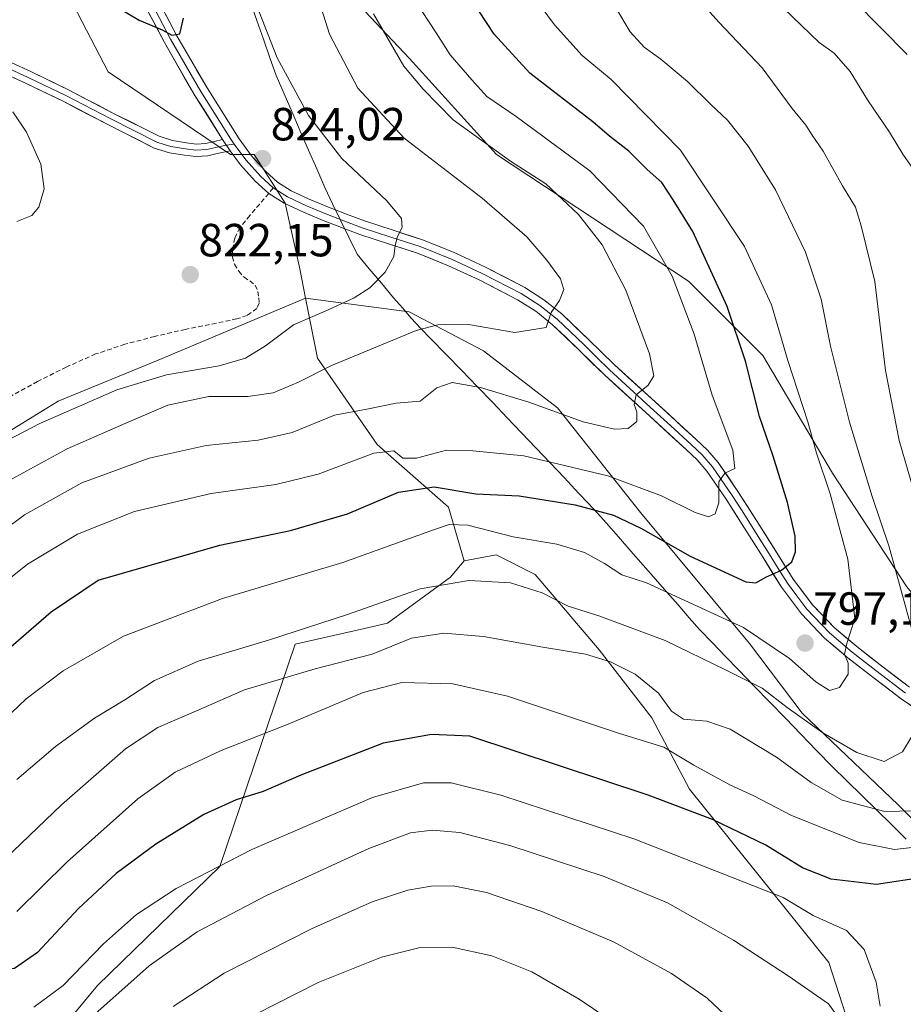
# Model space of a CAD drawing. Units: metres. Extents: x 617519 to 620971, y 4738687 to 4741061.
# Drawn here: x 619787 to 619978, y 4739292 to 4739505 of the extents above; entities that cross this region are included whole.
import ezdxf
from ezdxf.enums import TextEntityAlignment as Align

# ---------------------------------------------------------------- set-up
doc = ezdxf.new("R2010")
doc.units = ezdxf.units.M
doc.header["$MEASUREMENT"] = 0
doc.linetypes.add('TRAZOSX2', pattern=[1.5, 1, -0.5])
for name, color, linetype, lineweight in [('Arbolado forestal CxS', 92, 'Continuous', 0), ('Carátula', 7, 'Continuous', 5), ('Cortafuegos CxS', 92, 'Continuous', 0), ('Curva de nivel maestra', 36, 'Continuous', 30), ('Curva de nivel normal', 36, 'Continuous', 0), ('Entidad de ámbito territorial', 19, 'Continuous', 0), ('Entidad de ámbito territorial CxS', 92, 'Continuous', 0), ('Layer 0', 7, 'Continuous', 0), ('Matorral CxS', 135, 'Continuous', 0), ('Municipio', 9, 'Continuous', 13), ('Municipio CxS', 142, 'Continuous', 0), ('Pastizal CxS', 92, 'Continuous', 0), ('Punto de cota en terreno', 7, 'Continuous', 0), ('Rótulo de punto de cota en terreno', 19, 'Continuous', 0), ('Senda', 19, 'TRAZOSX2', 0)]:
    doc.layers.add(name, color=color, linetype=linetype, lineweight=lineweight)
doc.styles.add('Arial', font='txt', dxfattribs={"height": 0.2})

# ---------------------------------------------------------------- blocks, each defined once
blk = doc.blocks.new('5PATER')
at = {"layer": 'Carátula', "linetype": 'Continuous', "lineweight": 5}
h = blk.add_hatch(color=250, dxfattribs=at)
edge = h.paths.add_edge_path()
edge.add_ellipse((0, 0.01), major_axis=(-1.33, -1.34), ratio=0.999422, start_angle=0, end_angle=360)

msp = doc.modelspace()

# ---------------------------------------------------------------- linework, layer by layer
at = {"layer": 'Arbolado forestal CxS', "color": 92, "linetype": 'Continuous', "lineweight": 0}
for points in [[(619851.43, 4739526.05, 812.18), (619858.2, 4739510.26, 811.1), (619871.38, 4739496.15, 808.9), (619890.19, 4739475.45, 811.06), (619931.59, 4739448.16, 802.81), (619947.59, 4739432.16, 796.41), (619962.64, 4739406.76, 793.15), (619978.64, 4739382.3, 788.47), (619997.45, 4739359.71, 783.82), (620012.51, 4739342.78, 779.03), (620023.8, 4739326.78, 783.1), (620047.32, 4739305.14, 790.98), (620068.02, 4739291.03, 797.86), (620089.66, 4739275.97, 807.08), (620111.3, 4739271.27, 812.29), (620141.41, 4739259.98, 810.4), (620156.46, 4739239.28, 811.54), (620169.64, 4739216.69, 811.38), (620178.1, 4739194.11, 812.7), (620180.93, 4739166.83, 817.87), (620180.44, 4739155.19, 820.76), (620192.77, 4739158.75, 815.84)], [(619794.22, 4739516.85, 824.75), (619806.45, 4739493.32, 823.11), (619832.8, 4739475.45, 823.9), (619837.94, 4739475.45, 823.89), (619844.62, 4739465, 823.57), (619847.74, 4739450.8, 822.2), (619849, 4739444.49, 819.86), (619817.22, 4739431.1, 819.48), (619795.68, 4739422.32, 818.65), (619781.32, 4739413.55, 817.82), (619772.54, 4739402.38, 815.11), (619756.58, 4739386.42, 816.01), (619744.61, 4739368.87, 813.51), (619737.43, 4739352.91, 805.41), (619715.09, 4739324.99, 789.68), (619702.33, 4739317.01, 790.68), (619695.94, 4739313.02, 792.07), (619676.58, 4739302.62, 792.52), (619658.12, 4739292.37, 791.88)], [(619849, 4739444.49, 819.86), (619847.74, 4739450.8, 822.2), (619844.62, 4739465, 823.57), (619837.94, 4739475.45, 823.89), (619832.8, 4739475.45, 823.9), (619806.45, 4739493.32, 823.11), (619794.22, 4739516.85, 824.75)], [(619978.64, 4739382.3, 788.47), (619962.64, 4739406.76, 793.15), (619947.59, 4739432.16, 796.41), (619931.59, 4739448.16, 802.81), (619890.19, 4739475.45, 811.06), (619871.38, 4739496.15, 808.9), (619858.2, 4739510.26, 811.1)], [(619849, 4739444.49, 819.86), (619817.22, 4739431.1, 819.48), (619795.68, 4739422.32, 818.65), (619781.32, 4739413.55, 817.82), (619772.54, 4739402.38, 815.11), (619756.58, 4739386.42, 816.01), (619744.61, 4739368.87, 813.51), (619737.43, 4739352.91, 805.41), (619715.09, 4739324.99, 789.68), (619702.33, 4739317.01, 790.68), (619695.94, 4739313.02, 792.07), (619676.58, 4739302.62, 792.52)], [(619849, 4739444.49, 819.86), (619817.22, 4739431.1, 819.48), (619795.68, 4739422.32, 818.65), (619781.32, 4739413.55, 817.82), (619772.54, 4739402.38, 815.11), (619756.58, 4739386.42, 816.01), (619744.61, 4739368.87, 813.51), (619737.43, 4739352.91, 805.41), (619715.09, 4739324.99, 789.68), (619702.33, 4739317.01, 790.68), (619695.94, 4739313.02, 792.07), (619676.58, 4739302.62, 792.52)], [(619781.32, 4739413.55, 817.82), (619795.68, 4739422.32, 818.65), (619817.22, 4739431.1, 819.48), (619849, 4739444.49, 819.86), (619851.59, 4739431.54, 814.25), (619864.43, 4739412.93, 804.33), (619879.84, 4739399.45, 795.27), (619883.21, 4739387.88, 790.3), (619881.26, 4739385.58, 789.32), (619880.23, 4739384.35, 788.77), (619866.67, 4739374.41, 785.23), (619861.69, 4739373.28, 786.78), (619846.75, 4739369.89, 786.68), (619830.53, 4739321.97, 767.61), (619804.17, 4739296.3, 764.9), (619773.6, 4739259.58, 753.38)], [(619849, 4739444.49, 819.86), (619851.59, 4739431.54, 814.25), (619864.43, 4739412.93, 804.33), (619879.84, 4739399.45, 795.27), (619883.21, 4739387.88, 790.3)], [(619676.58, 4739302.62, 792.52), (619692.46, 4739291.47, 785.1), (619705.17, 4739260.55, 767.23), (619718.47, 4739243.31, 756.74), (619741.07, 4739239.69, 749.67), (619773.6, 4739259.58, 753.38), (619804.17, 4739296.3, 764.9), (619830.53, 4739321.97, 767.61), (619846.75, 4739369.89, 786.68), (619861.69, 4739373.28, 786.78), (619866.67, 4739374.41, 785.23), (619880.23, 4739384.35, 788.77), (619881.26, 4739385.58, 789.32), (619883.21, 4739387.88, 790.3)]]:
    msp.add_polyline3d(points, dxfattribs=at)
at = {"layer": 'Cortafuegos CxS', "color": 92, "linetype": 'Continuous', "lineweight": 0}
for points in [[(619851.43, 4739526.05, 812.18), (619858.2, 4739510.26, 811.1), (619871.38, 4739496.15, 808.9), (619890.19, 4739475.45, 811.06), (619931.59, 4739448.16, 802.81), (619947.59, 4739432.16, 796.41), (619962.64, 4739406.76, 793.15), (619978.64, 4739382.3, 788.47), (619997.45, 4739359.71, 783.82), (620012.51, 4739342.78, 779.03), (620023.8, 4739326.78, 783.1), (620047.32, 4739305.14, 790.98), (620068.02, 4739291.03, 797.86), (620089.66, 4739275.97, 807.08), (620111.3, 4739271.27, 812.29), (620141.41, 4739259.98, 810.4), (620156.46, 4739239.28, 811.54), (620169.64, 4739216.69, 811.38), (620178.1, 4739194.11, 812.7), (620180.93, 4739166.83, 817.87), (620180.44, 4739155.19, 820.76), (620192.77, 4739158.75, 815.84)], [(619991.33, 4739320.67, 780.72), (619976.75, 4739335.25, 784.24), (619956.05, 4739355.01, 789.78), (619944.76, 4739370.06, 792.79), (619921.24, 4739398.29, 800.53), (619903.36, 4739420.87, 809.37), (619887.37, 4739433.11, 812.19), (619871.37, 4739441.57, 814.83), (619849, 4739444.49, 819.86), (619847.74, 4739450.8, 822.2), (619844.62, 4739465, 823.57), (619837.94, 4739475.45, 823.89), (619832.8, 4739475.45, 823.9), (619806.45, 4739493.32, 823.11), (619794.22, 4739516.85, 824.75)], [(619849, 4739444.49, 819.86), (619847.74, 4739450.8, 822.2), (619844.62, 4739465, 823.57), (619837.94, 4739475.45, 823.89), (619832.8, 4739475.45, 823.9), (619806.45, 4739493.32, 823.11), (619794.22, 4739516.85, 824.75)], [(619858.2, 4739510.26, 811.1), (619871.38, 4739496.15, 808.9), (619890.19, 4739475.45, 811.06), (619931.59, 4739448.16, 802.81), (619947.59, 4739432.16, 796.41), (619962.64, 4739406.76, 793.15), (619978.64, 4739382.3, 788.47)], [(619849, 4739444.49, 819.86), (619871.37, 4739441.57, 814.83), (619887.37, 4739433.11, 812.19), (619903.36, 4739420.87, 809.37), (619921.24, 4739398.29, 800.53), (619944.76, 4739370.06, 792.79), (619956.05, 4739355.01, 789.78), (619976.75, 4739335.25, 784.24), (619991.33, 4739320.67, 780.72)]]:
    msp.add_polyline3d(points, dxfattribs=at)
at = {"layer": 'Curva de nivel maestra', "color": 36, "linetype": 'Continuous', "lineweight": 30}
for points in [[(619782.7, 4739367.06, 800), (619794.15, 4739376.89, 800), (619804.3, 4739383.73, 800), (619830.51, 4739391.27, 800), (619845.75, 4739394.4, 800), (619858.06, 4739398, 800), (619869.06, 4739402.66, 800), (619876.73, 4739403.82, 800), (619885.73, 4739402.28, 800), (619895.09, 4739401.92, 800), (619907.17, 4739399.97, 800), (619915.37, 4739397.7, 800), (619921.27, 4739394.94, 800), (619931.94, 4739388.91, 800), (619943.94, 4739383.34, 800), (619946.11, 4739383.16, 800), (619948.37, 4739384.44, 800), (619951.64, 4739385.89, 800), (619953.83, 4739387.63, 800), (619954.66, 4739389.83, 800), (619954.54, 4739393.22, 800), (619952.89, 4739400.45, 800), (619949.8, 4739410.46, 800), (619946.9, 4739419, 800), (619943.9, 4739430.89, 800), (619939.9, 4739442.71, 800), (619932.48, 4739458.89, 800), (619928.28, 4739465.73, 800), (619925.84, 4739469.41, 800), (619922.67, 4739472.2, 800), (619918.7, 4739476.22, 800), (619914.54, 4739479.42, 800), (619910.96, 4739482.54, 800), (619897.38, 4739493, 800), (619889.68, 4739501.42, 800), (619884.7, 4739509.03, 800)], [(619802.84, 4739510.61, 825), (619813.1, 4739504.44, 825), (619818.11, 4739502.33, 825), (619820.16, 4739501.2, 825), (619821.88, 4739501.46, 825), (619822.66, 4739504.84, 825)], [(619967.42, 4739508.46, 775), (619978.7, 4739496.99, 775)], [(619982.52, 4739319.68, 775), (619972.08, 4739318.07, 775), (619962.31, 4739319.27, 775), (619956.18, 4739321.69, 775), (619948.27, 4739326.56, 775), (619936.75, 4739332.13, 775), (619922.9, 4739337.34, 775), (619884.43, 4739350.1, 775), (619876.16, 4739350.46, 775), (619865.71, 4739348.54, 775), (619847.99, 4739341.69, 775), (619839.88, 4739338.13, 775), (619834.06, 4739336.37, 775), (619827.06, 4739333.2, 775), (619816.73, 4739326.79, 775), (619808.14, 4739320.5, 775), (619800.05, 4739312.91, 775), (619791.19, 4739303.47, 775), (619786.25, 4739299.99, 775), (619780.77, 4739299.37, 775), (619770.53, 4739299.44, 775), (619758.07, 4739297.4, 775), (619737.63, 4739290.88, 775)]]:
    msp.add_polyline3d(points, dxfattribs=at)
at = {"layer": 'Curva de nivel normal', "color": 36, "linetype": 'Continuous', "lineweight": 0}
for points in [[(619783.35, 4739404.22, 815), (619797.58, 4739412, 815), (619810.26, 4739417.55, 815), (619819.28, 4739421.41, 815), (619828.13, 4739423.33, 815), (619836.58, 4739423.32, 815), (619842.05, 4739424.1, 815), (619847.45, 4739426.4, 815), (619854.47, 4739429.94, 815), (619872.84, 4739437.5, 815), (619877.5, 4739438.77, 815), (619884.16, 4739438.83, 815), (619894.1, 4739437.06, 815), (619900.88, 4739438.16, 815), (619901.98, 4739441.42, 815), (619903.75, 4739443.96, 815), (619904.69, 4739446.38, 815), (619903.97, 4739448.64, 815), (619901.03, 4739452.7, 815), (619896.7, 4739457.71, 815), (619887.08, 4739466.08, 815), (619870.28, 4739478.99, 815), (619860.29, 4739489.75, 815), (619854.14, 4739501.39, 815), (619850.23, 4739513.99, 815)], [(619898.57, 4739509.06, 795), (619902.7, 4739503.45, 795), (619908.67, 4739496.81, 795), (619914.9, 4739491.66, 795), (619929.84, 4739476.37, 795), (619943.68, 4739455.65, 795), (619949.47, 4739443.07, 795), (619952.97, 4739431.03, 795), (619957.34, 4739417.82, 795), (619959.14, 4739411.06, 795), (619962.1, 4739402.32, 795), (619965.92, 4739388.21, 795), (619967.46, 4739375.44, 795), (619965.74, 4739370.06, 795), (619965.24, 4739367.75, 795), (619966.02, 4739365.8, 795), (619966, 4739363.47, 795), (619964.13, 4739360.59, 795), (619961.98, 4739359.95, 795), (619959.05, 4739361.82, 795), (619953.32, 4739366.85, 795), (619943.41, 4739373.48, 795), (619922.53, 4739383.15, 795), (619917.21, 4739384.88, 795), (619913.48, 4739387.27, 795), (619909.18, 4739389.64, 795), (619903.19, 4739391.45, 795), (619893.77, 4739393.01, 795), (619883.99, 4739395.54, 795), (619879.95, 4739395.67, 795), (619876.79, 4739394.65, 795), (619857.06, 4739387.48, 795), (619831.06, 4739379.72, 795), (619809.73, 4739371.62, 795), (619796.74, 4739364.17, 795), (619788.73, 4739358.1, 795), (619782.38, 4739352.06, 795)], [(619931.84, 4739511.04, 785), (619938.13, 4739504.01, 785), (619947.45, 4739494.12, 785), (619953.92, 4739485.4, 785), (619956.87, 4739481.8, 785), (619958.23, 4739479.66, 785), (619960.58, 4739476.18, 785), (619964.78, 4739468.69, 785), (619967.6, 4739464.1, 785), (619968.82, 4739460.09, 785), (619971.79, 4739448.1, 785), (619974.05, 4739428.92, 785), (619977.02, 4739413.84, 785), (619980.76, 4739400.96, 785)], [(619979.73, 4739373.06, 790), (619974.81, 4739390.86, 790), (619971.2, 4739401.75, 790), (619966.32, 4739417.73, 790), (619962.2, 4739434.14, 790), (619960.21, 4739444.28, 790), (619956.82, 4739454.38, 790), (619950.33, 4739467.88, 790), (619944.41, 4739477.24, 790), (619939.98, 4739482.86, 790), (619936.36, 4739486.26, 790), (619931.33, 4739491.22, 790), (619925.61, 4739496.05, 790), (619922.02, 4739498.62, 790), (619919.03, 4739501.92, 790), (619915.88, 4739507.08, 790)], [(619952.03, 4739507.02, 780), (619959.74, 4739499.59, 780), (619962.98, 4739497.33, 780), (619966.41, 4739493.35, 780), (619970.2, 4739487.22, 780), (619974.94, 4739480.29, 780), (619977.81, 4739475.56, 780), (619980.42, 4739471.75, 780)], [(619774.39, 4739408.47, 820), (619791.7, 4739417.48, 820), (619808.29, 4739424.71, 820), (619819.03, 4739427.95, 820), (619830.39, 4739429.9, 820), (619836.06, 4739431.56, 820), (619840.39, 4739434.23, 820), (619846.39, 4739438.77, 820), (619853.73, 4739441.93, 820), (619859.5, 4739444.54, 820), (619862.88, 4739446.72, 820), (619866.16, 4739450.11, 820), (619868.06, 4739453.49, 820), (619868.32, 4739455.84, 820), (619868.81, 4739457.76, 820), (619869.82, 4739459.7, 820), (619869.69, 4739461.68, 820), (619866.5, 4739465.51, 820), (619856.81, 4739474.62, 820), (619849.62, 4739483.87, 820), (619842.86, 4739496.34, 820), (619839.02, 4739506.19, 820)], [(619778.39, 4739390.37, 810), (619788.39, 4739397.78, 810), (619800.73, 4739404.66, 810), (619815.27, 4739410.03, 810), (619827.57, 4739412.73, 810), (619838.79, 4739413.85, 810), (619846.13, 4739415.56, 810), (619855.24, 4739419.3, 810), (619862.18, 4739420.55, 810), (619868.52, 4739421.88, 810), (619873.74, 4739422.32, 810), (619877.3, 4739425.17, 810), (619880.6, 4739426.32, 810), (619886.75, 4739425.24, 810), (619897.18, 4739422.1, 810), (619908.89, 4739417.87, 810), (619915.64, 4739416.22, 810), (619918.55, 4739416.42, 810), (619920.44, 4739417.89, 810), (619920.47, 4739420, 810), (619919.86, 4739421.58, 810), (619920.32, 4739423.67, 810), (619922.91, 4739425.73, 810), (619924.11, 4739427.75, 810), (619923.14, 4739432.48, 810), (619918.09, 4739446.22, 810), (619912.97, 4739456, 810), (619907.83, 4739462.5, 810), (619900.83, 4739469.16, 810), (619893.2, 4739474.06, 810), (619880.81, 4739482.92, 810), (619874.38, 4739489.57, 810), (619870.19, 4739494.5, 810), (619863.68, 4739505.8, 810)], [(619782.06, 4739381.61, 805), (619789.06, 4739387.15, 805), (619799.86, 4739393.63, 805), (619812.13, 4739398.54, 805), (619828.63, 4739402.4, 805), (619842.58, 4739404.31, 805), (619851.73, 4739406.53, 805), (619863.73, 4739411.1, 805), (619868.05, 4739411.6, 805), (619869.97, 4739410.01, 805), (619872.9, 4739410.01, 805), (619879.36, 4739411.75, 805), (619885.06, 4739411.6, 805), (619896.09, 4739410.52, 805), (619914.19, 4739406.18, 805), (619925.74, 4739401.88, 805), (619932.98, 4739398.26, 805), (619935.92, 4739397.36, 805), (619937.31, 4739397.98, 805), (619938.13, 4739400.4, 805), (619938.09, 4739404.92, 805), (619939.41, 4739406.77, 805), (619941.6, 4739407.8, 805), (619941.17, 4739411.7, 805), (619936.71, 4739423.56, 805), (619932.77, 4739436.74, 805), (619928.04, 4739449.24, 805), (619921.9, 4739460.03, 805), (619910.32, 4739471.91, 805), (619894.41, 4739483.69, 805), (619888.11, 4739487.96, 805), (619884.89, 4739491.59, 805), (619880.18, 4739496.98, 805), (619877.13, 4739501.67, 805), (619874.02, 4739506.5, 805)], [(619785.89, 4739484.63, 820), (619788.86, 4739480.26, 820), (619791.92, 4739473.41, 820), (619792.66, 4739468.07, 820), (619791.46, 4739464.14, 820), (619789.95, 4739462.3, 820), (619786.73, 4739461.05, 820)], [(619786.77, 4739340.73, 790), (619795.08, 4739347.86, 790), (619803.49, 4739353.93, 790), (619810.01, 4739357.93, 790), (619816.46, 4739362.08, 790), (619825.83, 4739366.23, 790), (619841.03, 4739370.77, 790), (619858.04, 4739376.33, 790), (619873.75, 4739381.84, 790), (619884.19, 4739383.6, 790), (619893.22, 4739383.14, 790), (619900, 4739380.95, 790), (619905.66, 4739378.1, 790), (619912.23, 4739376.05, 790), (619926.55, 4739370.68, 790), (619939.58, 4739364.38, 790), (619947.48, 4739360.4, 790), (619952.85, 4739356.29, 790), (619960.56, 4739350.8, 790), (619967.87, 4739346.53, 790), (619973.78, 4739344.63, 790), (619977.75, 4739346.71, 790), (619979.83, 4739350.15, 790)], [(619980.2, 4739333.99, 785), (619973.91, 4739333.82, 785), (619964.74, 4739336.3, 785), (619957.99, 4739340.06, 785), (619950.56, 4739345.56, 785), (619940.59, 4739351.55, 785), (619935.5, 4739353.34, 785), (619930.53, 4739353.71, 785), (619927.94, 4739355.46, 785), (619925.11, 4739359.32, 785), (619920.08, 4739363.41, 785), (619914.77, 4739366.13, 785), (619909.35, 4739367.76, 785), (619900.17, 4739369.24, 785), (619887.37, 4739371.58, 785), (619878.85, 4739372.25, 785), (619871.84, 4739371.18, 785), (619863.39, 4739367.74, 785), (619851.06, 4739364.62, 785), (619835.8, 4739360.05, 785), (619826.01, 4739355.75, 785), (619817.16, 4739351.97, 785), (619810.14, 4739347.36, 785), (619796.4, 4739335.3, 785), (619782.42, 4739321.97, 785)], [(619980.4, 4739326.16, 780), (619976.03, 4739325.66, 780), (619968.36, 4739327.12, 780), (619953.78, 4739332.98, 780), (619945.68, 4739337.24, 780), (619940.47, 4739339.61, 780), (619932.69, 4739343.8, 780), (619926.27, 4739347.72, 780), (619916.49, 4739350.72, 780), (619892.58, 4739358.67, 780), (619880.73, 4739361.36, 780), (619869.73, 4739361.62, 780), (619861.45, 4739359.5, 780), (619845.28, 4739352.66, 780), (619830.78, 4739347, 780), (619820.91, 4739342.31, 780), (619812.8, 4739336.56, 780), (619797.58, 4739322.96, 780), (619786.75, 4739312.25, 780)], [(619972.9, 4739291.88, 770), (619972.06, 4739297.05, 770), (619969.46, 4739304.12, 770), (619965.61, 4739308.17, 770), (619958.48, 4739311.42, 770), (619952.01, 4739315.3, 770), (619920.01, 4739327.88, 770), (619891.13, 4739337.37, 770), (619880.41, 4739339.98, 770), (619874.44, 4739340, 770), (619863.47, 4739336.85, 770), (619837.39, 4739325.62, 770), (619821.09, 4739317.2, 770), (619812.53, 4739311.65, 770), (619805.43, 4739305.31, 770), (619796.73, 4739296.36, 770), (619790.39, 4739291.68, 770)], [(619968.75, 4739282.72, 765), (619961.78, 4739292.34, 765), (619953.06, 4739298.42, 765), (619941.31, 4739306.08, 765), (619927.06, 4739314.11, 765), (619913.39, 4739319.79, 765), (619893.03, 4739326.51, 765), (619882.27, 4739329.29, 765), (619876.32, 4739329.81, 765), (619871.61, 4739329.25, 765), (619862.62, 4739325.85, 765), (619840.59, 4739315.74, 765), (619825.61, 4739307.9, 765), (619815.29, 4739300.56, 765), (619802.92, 4739289.59, 765)], [(619940.59, 4739288.93, 760), (619935.61, 4739293.61, 760), (619927.94, 4739298.94, 760), (619915.38, 4739305.72, 760), (619899.94, 4739312.28, 760), (619888, 4739316.34, 760), (619880.82, 4739317.83, 760), (619876.08, 4739317.76, 760), (619871.05, 4739316.9, 760), (619863.34, 4739314.33, 760), (619850.3, 4739308.57, 760), (619831.45, 4739299, 760), (619820.44, 4739291.82, 760)], [(619923.48, 4739282.99, 755), (619908.01, 4739293.38, 755), (619897.76, 4739299.28, 755), (619889.15, 4739302.69, 755), (619880.59, 4739304.62, 755), (619873.73, 4739304.54, 755), (619865.39, 4739302.42, 755), (619851.73, 4739297, 755), (619829.39, 4739285.6, 755)]]:
    msp.add_polyline3d(points, dxfattribs=at)
at = {"layer": 'Entidad de ámbito territorial', "color": 19, "linetype": 'Continuous', "lineweight": 0}
msp.add_polyline3d([(619837.08, 4739508.44, 820.02), (619838.49, 4739504.38, 820.12), (619839.9, 4739500.33, 820.15), (619841.31, 4739496.28, 820.25), (619842.64, 4739492.47, 820.44), (619844.36, 4739488.52, 820.62), (619846.08, 4739484.57, 820.73), (619847.86, 4739480.48, 820.99), (619849.64, 4739476.39, 821.32), (619851.4, 4739472.37, 821.76), (619853.16, 4739468.34, 822.66), (619854.84, 4739464.81, 822.43), (619856.53, 4739461.28, 822.57), (619858.32, 4739457.62, 822.45), (619860.1, 4739453.96, 822.11), (619862.73, 4739450.84, 820.93), (619865.36, 4739447.72, 819.46), (619867.99, 4739444.6, 817.95), (619869.87, 4739442.38, 816.88), (619871.74, 4739440.15, 815.94), (619873.84, 4739437.99, 814.79), (619875.95, 4739435.83, 813.42), (619879.32, 4739432.37, 812.15), (619882.68, 4739428.91, 810.83), (619886.04, 4739425.45, 809.75), (619889.41, 4739421.99, 808.91), (619892.5, 4739418.73, 807.88), (619895.59, 4739415.47, 806.68), (619898.68, 4739412.21, 805.64), (619901.75, 4739408.97, 804.51), (619904.82, 4739405.73, 802.87), (619907.89, 4739402.49, 801.2), (619909.93, 4739400.33, 800.27), (619911.98, 4739398.17, 799.64), (619913.8, 4739396.09, 798.81), (619916.47, 4739393.04, 797.68), (619919.14, 4739389.99, 797), (619921.81, 4739386.94, 796.1), (619924.48, 4739383.89, 795.48), (619926.9, 4739381.13, 794.79), (619929.32, 4739378.36, 793.91), (619931.74, 4739375.6, 793.24), (619933.95, 4739373.08, 792.39), (619936.76, 4739370.17, 791.42), (619939.58, 4739367.27, 790.79), (619942.39, 4739364.36, 790.28), (619945.75, 4739360.88, 789.46), (619949.12, 4739357.41, 789.02), (619952.49, 4739353.94, 788.4), (619955.85, 4739350.46, 788.04), (619959.21, 4739346.98, 787.45), (619962.58, 4739343.51, 787.03), (619965.77, 4739340.38, 786.6), (619968.96, 4739337.26, 785.92), (619972.15, 4739334.13, 785.22), (619975.34, 4739331.01, 783.64), (619978.53, 4739327.88, 782.19)], dxfattribs=at)
msp.add_polyline3d([(619837.08, 4739508.44, 820.02), (619838.49, 4739504.38, 820.12), (619839.9, 4739500.33, 820.15), (619841.31, 4739496.28, 820.25), (619842.64, 4739492.47, 820.44), (619844.36, 4739488.52, 820.62), (619846.08, 4739484.57, 820.73), (619847.86, 4739480.48, 820.99), (619849.64, 4739476.39, 821.32), (619851.4, 4739472.37, 821.76), (619853.16, 4739468.34, 822.66), (619854.84, 4739464.81, 822.43), (619856.53, 4739461.28, 822.57), (619858.32, 4739457.62, 822.45), (619860.1, 4739453.96, 822.11), (619862.73, 4739450.84, 820.93), (619865.36, 4739447.72, 819.46), (619867.99, 4739444.6, 817.95), (619869.87, 4739442.38, 816.88), (619871.74, 4739440.15, 815.94), (619873.84, 4739437.99, 814.79), (619875.95, 4739435.83, 813.42), (619879.32, 4739432.37, 812.15), (619882.68, 4739428.91, 810.83), (619886.04, 4739425.45, 809.75), (619889.41, 4739421.99, 808.91), (619892.5, 4739418.73, 807.88), (619895.59, 4739415.47, 806.68), (619898.68, 4739412.21, 805.64), (619901.75, 4739408.97, 804.51), (619904.82, 4739405.73, 802.87), (619907.89, 4739402.49, 801.2), (619909.93, 4739400.33, 800.27), (619911.98, 4739398.17, 799.64), (619913.8, 4739396.09, 798.81), (619916.47, 4739393.04, 797.68), (619919.14, 4739389.99, 797), (619921.81, 4739386.94, 796.1), (619924.48, 4739383.89, 795.48), (619926.9, 4739381.13, 794.79), (619929.32, 4739378.36, 793.91), (619931.74, 4739375.6, 793.24), (619933.95, 4739373.08, 792.39), (619936.76, 4739370.17, 791.42), (619939.58, 4739367.27, 790.79), (619942.39, 4739364.36, 790.28), (619945.75, 4739360.88, 789.46), (619949.12, 4739357.41, 789.02), (619952.49, 4739353.94, 788.4), (619955.85, 4739350.46, 788.04), (619959.21, 4739346.98, 787.45), (619962.58, 4739343.51, 787.03), (619965.77, 4739340.38, 786.6), (619968.96, 4739337.26, 785.92), (619972.15, 4739334.13, 785.22), (619975.34, 4739331.01, 783.64), (619978.53, 4739327.88, 782.19)], dxfattribs=at)
at = {"layer": 'Entidad de ámbito territorial CxS', "color": 92, "linetype": 'Continuous', "lineweight": 0}
for points in [[(619978.53, 4739327.88, 782.19), (619975.34, 4739331.01, 783.64), (619972.15, 4739334.13, 785.22), (619968.96, 4739337.26, 785.92), (619965.77, 4739340.38, 786.6), (619962.58, 4739343.51, 787.03), (619959.21, 4739346.98, 787.45), (619955.85, 4739350.46, 788.04), (619952.49, 4739353.94, 788.4), (619949.12, 4739357.41, 789.02), (619945.75, 4739360.88, 789.46), (619942.39, 4739364.36, 790.28), (619939.58, 4739367.27, 790.79), (619936.76, 4739370.17, 791.42), (619933.95, 4739373.08, 792.39), (619931.74, 4739375.6, 793.24), (619929.32, 4739378.36, 793.91), (619926.9, 4739381.13, 794.79), (619924.48, 4739383.89, 795.48), (619921.81, 4739386.94, 796.1), (619919.14, 4739389.99, 797), (619916.47, 4739393.04, 797.68), (619913.8, 4739396.09, 798.81), (619911.98, 4739398.17, 799.64), (619909.93, 4739400.33, 800.27), (619907.89, 4739402.49, 801.2), (619904.82, 4739405.73, 802.87), (619901.75, 4739408.97, 804.51), (619898.68, 4739412.21, 805.64), (619895.59, 4739415.47, 806.68), (619892.5, 4739418.73, 807.88), (619889.41, 4739421.99, 808.91), (619886.04, 4739425.45, 809.75), (619882.68, 4739428.91, 810.83), (619879.32, 4739432.37, 812.15), (619875.95, 4739435.83, 813.42), (619873.84, 4739437.99, 814.79), (619871.74, 4739440.15, 815.94), (619869.87, 4739442.38, 816.88), (619867.99, 4739444.6, 817.95), (619865.36, 4739447.72, 819.46), (619862.73, 4739450.84, 820.93), (619860.1, 4739453.96, 822.11), (619858.32, 4739457.62, 822.45), (619856.53, 4739461.28, 822.57), (619854.84, 4739464.81, 822.43), (619853.16, 4739468.34, 822.66), (619851.4, 4739472.37, 821.76), (619849.64, 4739476.39, 821.32), (619847.86, 4739480.48, 820.99), (619846.08, 4739484.57, 820.73), (619844.36, 4739488.52, 820.62), (619842.64, 4739492.47, 820.44), (619841.31, 4739496.28, 820.25), (619839.9, 4739500.33, 820.15), (619838.49, 4739504.38, 820.12), (619837.08, 4739508.44, 820.02)], [(619837.08, 4739508.44, 820.02), (619838.49, 4739504.38, 820.12), (619839.9, 4739500.33, 820.15), (619841.31, 4739496.28, 820.25), (619842.64, 4739492.47, 820.44), (619844.36, 4739488.52, 820.62), (619846.08, 4739484.57, 820.73), (619847.86, 4739480.48, 820.99), (619849.64, 4739476.39, 821.32), (619851.4, 4739472.37, 821.76), (619853.16, 4739468.34, 822.66), (619854.84, 4739464.81, 822.43), (619856.53, 4739461.28, 822.57), (619858.32, 4739457.62, 822.45), (619860.1, 4739453.96, 822.11), (619862.73, 4739450.84, 820.93), (619865.36, 4739447.72, 819.46), (619867.99, 4739444.6, 817.95), (619869.87, 4739442.38, 816.88), (619871.74, 4739440.15, 815.94), (619873.84, 4739437.99, 814.79), (619875.95, 4739435.83, 813.42), (619879.32, 4739432.37, 812.15), (619882.68, 4739428.91, 810.83), (619886.04, 4739425.45, 809.75), (619889.41, 4739421.99, 808.91), (619892.5, 4739418.73, 807.88), (619895.59, 4739415.47, 806.68), (619898.68, 4739412.21, 805.64), (619901.75, 4739408.97, 804.51), (619904.82, 4739405.73, 802.87), (619907.89, 4739402.49, 801.2), (619909.93, 4739400.33, 800.27), (619911.98, 4739398.17, 799.64), (619913.8, 4739396.09, 798.81), (619916.47, 4739393.04, 797.68), (619919.14, 4739389.99, 797), (619921.81, 4739386.94, 796.1), (619924.48, 4739383.89, 795.48), (619926.9, 4739381.13, 794.79), (619929.32, 4739378.36, 793.91), (619931.74, 4739375.6, 793.24), (619933.95, 4739373.08, 792.39), (619936.76, 4739370.17, 791.42), (619939.58, 4739367.27, 790.79), (619942.39, 4739364.36, 790.28), (619945.75, 4739360.88, 789.46), (619949.12, 4739357.41, 789.02), (619952.49, 4739353.94, 788.4), (619955.85, 4739350.46, 788.04), (619959.21, 4739346.98, 787.45), (619962.58, 4739343.51, 787.03), (619965.77, 4739340.38, 786.6), (619968.96, 4739337.26, 785.92), (619972.15, 4739334.13, 785.22), (619975.34, 4739331.01, 783.64), (619978.53, 4739327.88, 782.19)]]:
    msp.add_polyline3d(points, dxfattribs=at)
at = {"layer": 'Layer 0', "linetype": 'Continuous', "lineweight": 0}
for points in [[(619831.12, 4739478.73), (619825.12, 4739488.22), (619818.56, 4739499.6), (619813.6, 4739509.04)], [(619814.97, 4739509.75), (619819.91, 4739500.34), (619826.44, 4739489.02), (619832.91, 4739478.78), (619833.61, 4739477.72)], [(619816.33, 4739510.45), (619821.25, 4739501.08), (619827.75, 4739489.81), (619834.7, 4739478.82), (619837.35, 4739475.19), (619840.34, 4739471.87), (619842.96, 4739469.51), (619845.88, 4739467.66), (619849.81, 4739465.81), (619853.93, 4739464.1), (619857.82, 4739462.59), (619861.7, 4739461.14), (619867.87, 4739459.12), (619874.21, 4739457.07), (619881.07, 4739454.32), (619887.77, 4739451.21), (619896.26, 4739446.81), (619900.41, 4739444.17), (619904.29, 4739441.1), (619910.04, 4739435.58), (619915.57, 4739430.17), (619924.36, 4739422.16), (619933.18, 4739414.09), (619935.64, 4739411.76), (619937.96, 4739409.1), (619942.24, 4739402.84), (619946.26, 4739396.59), (619950.24, 4739390.19), (619954.18, 4739383.93), (619958.28, 4739378.41), (619963.02, 4739373.47), (619967.84, 4739369.37), (619972.9, 4739365.44), (619979.26, 4739360.61)], [(619711.21, 4739490.27), (619713.38, 4739490.77), (619720.08, 4739491.73), (619726.77, 4739492.66), (619736.46, 4739494.62), (619746.16, 4739496.51), (619753.9, 4739497.51), (619761.68, 4739498.26), (619767.29, 4739498.63), (619772.91, 4739498.7), (619777.28, 4739498.3), (619781.49, 4739497.07), (619789.78, 4739493.33), (619797.92, 4739489.38), (619807.62, 4739484.34), (619817.41, 4739479.39), (619820.29, 4739478.48), (619823.3, 4739478), (619825.41, 4739477.73), (619827.51, 4739477.86), (619829.31, 4739478.29), (619831.12, 4739478.73)], [(619832.74, 4739476.29), (619829.95, 4739475.65), (619827.91, 4739475.16), (619825.32, 4739475), (619822.91, 4739475.31), (619819.67, 4739475.83), (619816.38, 4739476.86), (619806.38, 4739481.92), (619796.7, 4739486.95), (619788.63, 4739490.87), (619780.55, 4739494.51)], [(619831.93, 4739477.51), (619830.54, 4739477.19), (619829.63, 4739476.97), (619827.71, 4739476.51), (619825.37, 4739476.37), (619823.11, 4739476.66), (619819.98, 4739477.16), (619818.54, 4739477.61), (619816.9, 4739478.13), (619807, 4739483.13), (619797.31, 4739488.17), (619789.21, 4739492.1), (619785.17, 4739493.92)], [(619831.12, 4739478.73), (619832.74, 4739476.29)], [(619831.12, 4739478.73), (619832.74, 4739476.29)], [(619833.61, 4739477.72), (619831.93, 4739477.51)], [(619833.61, 4739477.72), (619835.05, 4739475.74), (619836.16, 4739474.22), (619839.25, 4739470.79), (619842.03, 4739468.28)], [(619841.06, 4739467.09), (619838.16, 4739469.7), (619834.96, 4739473.25), (619832.74, 4739476.29)], [(619984.09, 4739353.57), (619977.46, 4739358.12), (619971.02, 4739363.01), (619965.9, 4739366.99), (619960.91, 4739371.23), (619955.93, 4739376.42), (619951.65, 4739382.19), (619947.64, 4739388.57), (619943.66, 4739394.94), (619939.68, 4739401.14), (619935.52, 4739407.22), (619933.42, 4739409.63), (619931.09, 4739411.84), (619922.28, 4739419.89), (619913.46, 4739427.94), (619907.9, 4739433.37), (619902.27, 4739438.78), (619898.63, 4739441.66), (619894.72, 4739444.15), (619886.42, 4739448.45), (619879.85, 4739451.5), (619873.17, 4739454.18), (619866.92, 4739456.2), (619860.69, 4739458.24), (619856.73, 4739459.72), (619852.79, 4739461.25), (619848.57, 4739463), (619844.4, 4739464.96), (619841.1, 4739467.05), (619841.06, 4739467.09)], [(619842.03, 4739468.28), (619845.14, 4739466.31), (619849.19, 4739464.41), (619853.36, 4739462.68), (619857.28, 4739461.16), (619861.2, 4739459.69), (619867.4, 4739457.66), (619873.69, 4739455.63), (619880.46, 4739452.91), (619887.1, 4739449.83), (619895.49, 4739445.48), (619899.52, 4739442.92), (619903.28, 4739439.94), (619908.97, 4739434.48), (619911.74, 4739431.77), (619914.52, 4739429.06), (619918.93, 4739425.03), (619923.32, 4739421.03), (619927.73, 4739417), (619932.14, 4739412.97), (619934.53, 4739410.7), (619936.74, 4739408.16), (619940.96, 4739401.99), (619942.97, 4739398.87), (619944.96, 4739395.77), (619946.95, 4739392.57), (619948.94, 4739389.38), (619950.91, 4739386.25), (619952.92, 4739383.06), (619954.97, 4739380.3), (619957.11, 4739377.42), (619961.97, 4739372.35), (619966.87, 4739368.18), (619971.96, 4739364.23), (619978.36, 4739359.37)]]:
    msp.add_lwpolyline(points, dxfattribs=at)
for points in [[(619817.97, 4739507.33, 825.18), (619819.61, 4739504.2, 825.04), (619821.25, 4739501.08, 824.95), (619823.42, 4739497.32, 824.76), (619825.58, 4739493.57, 824.64), (619827.75, 4739489.81, 824.41), (619830.07, 4739486.15, 824.32), (619832.38, 4739482.48, 824.22), (619834.7, 4739478.82, 824.09), (619837.35, 4739475.19, 823.96), (619840.34, 4739471.87, 823.85), (619842.96, 4739469.51, 823.68), (619845.88, 4739467.66, 823.54), (619849.81, 4739465.81, 823.16), (619853.93, 4739464.1, 822.59), (619857.82, 4739462.59, 822.12), (619861.7, 4739461.14, 821.34), (619864.79, 4739460.13, 820.68), (619867.87, 4739459.12, 820.05), (619871.04, 4739458.1, 819.67), (619874.21, 4739457.07, 819.1), (619877.64, 4739455.7, 818.48), (619881.07, 4739454.32, 818.09), (619884.42, 4739452.77, 817.75), (619887.77, 4739451.21, 817.33), (619892.02, 4739449.01, 816.7), (619896.26, 4739446.81, 816.08), (619900.41, 4739444.17, 815.25), (619904.29, 4739441.1, 814.5), (619907.17, 4739438.34, 813.57), (619910.04, 4739435.58, 812.96), (619912.81, 4739432.88, 812.19), (619915.57, 4739430.17, 811.4), (619918.5, 4739427.5, 810.66), (619921.43, 4739424.83, 809.91), (619924.36, 4739422.16, 809.22), (619927.3, 4739419.47, 808.32), (619930.24, 4739416.78, 807.69), (619933.18, 4739414.09, 806.79), (619935.64, 4739411.76, 806.2), (619937.96, 4739409.1, 805.34), (619940.1, 4739405.97, 804.81), (619942.24, 4739402.84, 803.73), (619944.25, 4739399.72, 802.99), (619946.26, 4739396.59, 802.36), (619948.25, 4739393.39, 801.56), (619950.24, 4739390.19, 800.77), (619952.21, 4739387.06, 800.01), (619954.18, 4739383.93, 799.16), (619956.23, 4739381.17, 798.43), (619958.28, 4739378.41, 797.62), (619960.65, 4739375.94, 796.8), (619963.02, 4739373.47, 795.89), (619965.43, 4739371.42, 795.16), (619967.84, 4739369.37, 794.18), (619970.37, 4739367.41, 793.43), (619972.9, 4739365.44, 792.51), (619976.08, 4739363.03, 791.52), (619979.26, 4739360.61, 790.4)], [(619980.78, 4739355.85, 789.67), (619977.46, 4739358.12, 790.63), (619974.24, 4739360.57, 791.92), (619971.02, 4739363.01, 792.83), (619968.46, 4739365, 793.99), (619965.9, 4739366.99, 794.71), (619963.41, 4739369.11, 795.52), (619960.91, 4739371.23, 796.28), (619958.42, 4739373.83, 797.16), (619955.93, 4739376.42, 797.91), (619953.79, 4739379.31, 798.53), (619951.65, 4739382.19, 799.28), (619949.65, 4739385.38, 800.09), (619947.64, 4739388.57, 800.56), (619945.65, 4739391.76, 801.54), (619943.66, 4739394.94, 802.55), (619941.67, 4739398.04, 803.12), (619939.68, 4739401.14, 804.31), (619937.6, 4739404.18, 805.44), (619935.52, 4739407.22, 805.8), (619933.42, 4739409.63, 806.51), (619931.09, 4739411.84, 807.09), (619928.15, 4739414.52, 808.1), (619925.22, 4739417.21, 808.7), (619922.28, 4739419.89, 809.54), (619919.34, 4739422.57, 810.13), (619916.4, 4739425.26, 810.84), (619913.46, 4739427.94, 811.57), (619910.68, 4739430.66, 812.33), (619907.9, 4739433.37, 813.11), (619905.09, 4739436.08, 813.78), (619902.27, 4739438.78, 814.81), (619898.63, 4739441.66, 815.36), (619894.72, 4739444.15, 816.17), (619890.57, 4739446.3, 816.78), (619886.42, 4739448.45, 817.26), (619883.14, 4739449.98, 817.58), (619879.85, 4739451.5, 817.96), (619876.51, 4739452.84, 818.34), (619873.17, 4739454.18, 819.04), (619870.05, 4739455.19, 819.65), (619866.92, 4739456.2, 820.18), (619863.81, 4739457.22, 820.88), (619860.69, 4739458.24, 821.63), (619856.73, 4739459.72, 822.76), (619852.79, 4739461.25, 823.1), (619848.57, 4739463, 823.31), (619844.4, 4739464.96, 823.56), (619841.1, 4739467.05, 823.7), (619838.16, 4739469.7, 823.77), (619834.96, 4739473.25, 823.87), (619832.74, 4739476.29, 823.92), (619831.12, 4739478.73, 823.94), (619829.12, 4739481.89, 824.13), (619827.12, 4739485.06, 824.32), (619825.12, 4739488.22, 824.34), (619822.93, 4739492.01, 824.5), (619820.75, 4739495.81, 824.65), (619818.56, 4739499.6, 824.77), (619816.91, 4739502.75, 824.92), (619815.25, 4739505.89, 825.09)], [(619785.64, 4739495.2, 820.82), (619789.78, 4739493.33, 820.9), (619793.85, 4739491.36, 821.34), (619797.92, 4739489.38, 821.54), (619801.15, 4739487.7, 821.66), (619804.39, 4739486.02, 822.01), (619807.62, 4739484.34, 822.16), (619810.88, 4739482.69, 822.52), (619814.15, 4739481.04, 822.71), (619817.41, 4739479.39, 822.85), (619820.29, 4739478.48, 823.03), (619823.3, 4739478, 823.28), (619825.41, 4739477.73, 823.44), (619827.51, 4739477.86, 823.61), (619829.31, 4739478.29, 823.77), (619831.12, 4739478.73, 823.94), (619831.12, 4739478.73, 823.94), (619832.74, 4739476.29, 823.92), (619829.95, 4739475.65, 823.72), (619827.91, 4739475.16, 823.52), (619825.32, 4739475, 823.32), (619822.91, 4739475.31, 823.19), (619819.67, 4739475.83, 822.93), (619816.38, 4739476.86, 822.61), (619813.05, 4739478.55, 822.35), (619809.71, 4739480.23, 822.19), (619806.38, 4739481.92, 821.85), (619803.15, 4739483.6, 821.75), (619799.93, 4739485.27, 821.53), (619796.7, 4739486.95, 821.27), (619792.67, 4739488.91, 821.12), (619788.63, 4739490.87, 820.71), (619784.59, 4739492.69, 820.42)]]:
    msp.add_polyline3d(points, dxfattribs=at)
at = {"layer": 'Matorral CxS', "color": 135, "linetype": 'Continuous', "lineweight": 0}
for points in [[(619979.68, 4739240.38, 760.25), (619969.94, 4739276.11, 763.63), (619961.82, 4739301.28, 766.85), (619931.78, 4739338.63, 775.55), (619923.66, 4739354.06, 781.48), (619912.29, 4739368.68, 784.5), (619898.49, 4739384.92, 790.3), (619890.11, 4739389.18, 791.02), (619883.21, 4739387.88, 790.3), (619879.84, 4739399.45, 795.27), (619864.43, 4739412.93, 804.33), (619851.59, 4739431.54, 814.25), (619849, 4739444.49, 819.86), (619871.37, 4739441.57, 814.83), (619887.37, 4739433.11, 812.19), (619903.36, 4739420.87, 809.37), (619921.24, 4739398.29, 800.53), (619944.76, 4739370.06, 792.79), (619956.05, 4739355.01, 789.78), (619976.75, 4739335.25, 784.24), (619991.33, 4739320.67, 780.72)], [(619849, 4739444.49, 819.86), (619851.59, 4739431.54, 814.25), (619864.43, 4739412.93, 804.33), (619879.84, 4739399.45, 795.27), (619883.21, 4739387.88, 790.3)], [(619849, 4739444.49, 819.86), (619871.37, 4739441.57, 814.83), (619887.37, 4739433.11, 812.19), (619903.36, 4739420.87, 809.37), (619921.24, 4739398.29, 800.53), (619944.76, 4739370.06, 792.79), (619956.05, 4739355.01, 789.78), (619976.75, 4739335.25, 784.24), (619991.33, 4739320.67, 780.72)], [(620087.23, 4738975.44, 766.76), (620041.29, 4738970.54, 743.1), (620022.31, 4738992.24, 737.45), (620021.41, 4739052.82, 745.04), (620019.6, 4739111.59, 749.5), (619997.41, 4739191.38, 756.08), (619979.68, 4739240.38, 760.25), (619969.94, 4739276.11, 763.63), (619961.82, 4739301.28, 766.85), (619931.78, 4739338.63, 775.55), (619923.66, 4739354.06, 781.48), (619912.29, 4739368.68, 784.5), (619898.49, 4739384.92, 790.3), (619890.11, 4739389.18, 791.02), (619883.21, 4739387.88, 790.3)]]:
    msp.add_polyline3d(points, dxfattribs=at)
at = {"layer": 'Municipio', "color": 9, "linetype": 'Continuous', "lineweight": 13}
msp.add_polyline3d([(619837.08, 4739508.44, 820.02), (619838.49, 4739504.38, 820.12), (619839.9, 4739500.33, 820.15), (619841.31, 4739496.28, 820.25), (619842.64, 4739492.47, 820.44), (619844.36, 4739488.52, 820.62), (619846.08, 4739484.57, 820.73), (619847.86, 4739480.48, 820.99), (619849.64, 4739476.39, 821.32), (619851.4, 4739472.37, 821.76), (619853.16, 4739468.34, 822.66), (619854.84, 4739464.81, 822.43), (619856.53, 4739461.28, 822.57), (619858.32, 4739457.62, 822.45), (619860.1, 4739453.96, 822.11), (619862.73, 4739450.84, 820.93), (619865.36, 4739447.72, 819.46), (619867.99, 4739444.6, 817.95), (619869.87, 4739442.38, 816.88), (619871.74, 4739440.15, 815.94), (619873.84, 4739437.99, 814.79), (619875.95, 4739435.83, 813.42), (619879.32, 4739432.37, 812.15), (619882.68, 4739428.91, 810.83), (619886.04, 4739425.45, 809.75), (619889.41, 4739421.99, 808.91), (619892.5, 4739418.73, 807.88), (619895.59, 4739415.47, 806.68), (619898.68, 4739412.21, 805.64), (619901.75, 4739408.97, 804.51), (619904.82, 4739405.73, 802.87), (619907.89, 4739402.49, 801.2), (619909.93, 4739400.33, 800.27), (619911.98, 4739398.17, 799.64), (619913.8, 4739396.09, 798.81), (619916.47, 4739393.04, 797.68), (619919.14, 4739389.99, 797), (619921.81, 4739386.94, 796.1), (619924.48, 4739383.89, 795.48), (619926.9, 4739381.13, 794.79), (619929.32, 4739378.36, 793.91), (619931.74, 4739375.6, 793.24), (619933.95, 4739373.08, 792.39), (619936.76, 4739370.17, 791.42), (619939.58, 4739367.27, 790.79), (619942.39, 4739364.36, 790.28), (619945.75, 4739360.88, 789.46), (619949.12, 4739357.41, 789.02), (619952.49, 4739353.94, 788.4), (619955.85, 4739350.46, 788.04), (619959.21, 4739346.98, 787.45), (619962.58, 4739343.51, 787.03), (619965.77, 4739340.38, 786.6), (619968.96, 4739337.26, 785.92), (619972.15, 4739334.13, 785.22), (619975.34, 4739331.01, 783.64), (619978.53, 4739327.88, 782.19)], dxfattribs=at)
msp.add_polyline3d([(619837.08, 4739508.44, 820.02), (619838.49, 4739504.38, 820.12), (619839.9, 4739500.33, 820.15), (619841.31, 4739496.28, 820.25), (619842.64, 4739492.47, 820.44), (619844.36, 4739488.52, 820.62), (619846.08, 4739484.57, 820.73), (619847.86, 4739480.48, 820.99), (619849.64, 4739476.39, 821.32), (619851.4, 4739472.37, 821.76), (619853.16, 4739468.34, 822.66), (619854.84, 4739464.81, 822.43), (619856.53, 4739461.28, 822.57), (619858.32, 4739457.62, 822.45), (619860.1, 4739453.96, 822.11), (619862.73, 4739450.84, 820.93), (619865.36, 4739447.72, 819.46), (619867.99, 4739444.6, 817.95), (619869.87, 4739442.38, 816.88), (619871.74, 4739440.15, 815.94), (619873.84, 4739437.99, 814.79), (619875.95, 4739435.83, 813.42), (619879.32, 4739432.37, 812.15), (619882.68, 4739428.91, 810.83), (619886.04, 4739425.45, 809.75), (619889.41, 4739421.99, 808.91), (619892.5, 4739418.73, 807.88), (619895.59, 4739415.47, 806.68), (619898.68, 4739412.21, 805.64), (619901.75, 4739408.97, 804.51), (619904.82, 4739405.73, 802.87), (619907.89, 4739402.49, 801.2), (619909.93, 4739400.33, 800.27), (619911.98, 4739398.17, 799.64), (619913.8, 4739396.09, 798.81), (619916.47, 4739393.04, 797.68), (619919.14, 4739389.99, 797), (619921.81, 4739386.94, 796.1), (619924.48, 4739383.89, 795.48), (619926.9, 4739381.13, 794.79), (619929.32, 4739378.36, 793.91), (619931.74, 4739375.6, 793.24), (619933.95, 4739373.08, 792.39), (619936.76, 4739370.17, 791.42), (619939.58, 4739367.27, 790.79), (619942.39, 4739364.36, 790.28), (619945.75, 4739360.88, 789.46), (619949.12, 4739357.41, 789.02), (619952.49, 4739353.94, 788.4), (619955.85, 4739350.46, 788.04), (619959.21, 4739346.98, 787.45), (619962.58, 4739343.51, 787.03), (619965.77, 4739340.38, 786.6), (619968.96, 4739337.26, 785.92), (619972.15, 4739334.13, 785.22), (619975.34, 4739331.01, 783.64), (619978.53, 4739327.88, 782.19)], dxfattribs=at)
at = {"layer": 'Municipio CxS', "color": 142, "linetype": 'Continuous', "lineweight": 0}
for points in [[(619978.53, 4739327.88, 782.19), (619975.34, 4739331.01, 783.64), (619972.15, 4739334.13, 785.22), (619968.96, 4739337.26, 785.92), (619965.77, 4739340.38, 786.6), (619962.58, 4739343.51, 787.03), (619959.21, 4739346.98, 787.45), (619955.85, 4739350.46, 788.04), (619952.49, 4739353.94, 788.4), (619949.12, 4739357.41, 789.02), (619945.75, 4739360.88, 789.46), (619942.39, 4739364.36, 790.28), (619939.58, 4739367.27, 790.79), (619936.76, 4739370.17, 791.42), (619933.95, 4739373.08, 792.39), (619931.74, 4739375.6, 793.24), (619929.32, 4739378.36, 793.91), (619926.9, 4739381.13, 794.79), (619924.48, 4739383.89, 795.48), (619921.81, 4739386.94, 796.1), (619919.14, 4739389.99, 797), (619916.47, 4739393.04, 797.68), (619913.8, 4739396.09, 798.81), (619911.98, 4739398.17, 799.64), (619909.93, 4739400.33, 800.27), (619907.89, 4739402.49, 801.2), (619904.82, 4739405.73, 802.87), (619901.75, 4739408.97, 804.51), (619898.68, 4739412.21, 805.64), (619895.59, 4739415.47, 806.68), (619892.5, 4739418.73, 807.88), (619889.41, 4739421.99, 808.91), (619886.04, 4739425.45, 809.75), (619882.68, 4739428.91, 810.83), (619879.32, 4739432.37, 812.15), (619875.95, 4739435.83, 813.42), (619873.84, 4739437.99, 814.79), (619871.74, 4739440.15, 815.94), (619869.87, 4739442.38, 816.88), (619867.99, 4739444.6, 817.95), (619865.36, 4739447.72, 819.46), (619862.73, 4739450.84, 820.93), (619860.1, 4739453.96, 822.11), (619858.32, 4739457.62, 822.45), (619856.53, 4739461.28, 822.57), (619854.84, 4739464.81, 822.43), (619853.16, 4739468.34, 822.66), (619851.4, 4739472.37, 821.76), (619849.64, 4739476.39, 821.32), (619847.86, 4739480.48, 820.99), (619846.08, 4739484.57, 820.73), (619844.36, 4739488.52, 820.62), (619842.64, 4739492.47, 820.44), (619841.31, 4739496.28, 820.25), (619839.9, 4739500.33, 820.15), (619838.49, 4739504.38, 820.12), (619837.08, 4739508.44, 820.02)], [(619837.08, 4739508.44, 820.02), (619838.49, 4739504.38, 820.12), (619839.9, 4739500.33, 820.15), (619841.31, 4739496.28, 820.25), (619842.64, 4739492.47, 820.44), (619844.36, 4739488.52, 820.62), (619846.08, 4739484.57, 820.73), (619847.86, 4739480.48, 820.99), (619849.64, 4739476.39, 821.32), (619851.4, 4739472.37, 821.76), (619853.16, 4739468.34, 822.66), (619854.84, 4739464.81, 822.43), (619856.53, 4739461.28, 822.57), (619858.32, 4739457.62, 822.45), (619860.1, 4739453.96, 822.11), (619862.73, 4739450.84, 820.93), (619865.36, 4739447.72, 819.46), (619867.99, 4739444.6, 817.95), (619869.87, 4739442.38, 816.88), (619871.74, 4739440.15, 815.94), (619873.84, 4739437.99, 814.79), (619875.95, 4739435.83, 813.42), (619879.32, 4739432.37, 812.15), (619882.68, 4739428.91, 810.83), (619886.04, 4739425.45, 809.75), (619889.41, 4739421.99, 808.91), (619892.5, 4739418.73, 807.88), (619895.59, 4739415.47, 806.68), (619898.68, 4739412.21, 805.64), (619901.75, 4739408.97, 804.51), (619904.82, 4739405.73, 802.87), (619907.89, 4739402.49, 801.2), (619909.93, 4739400.33, 800.27), (619911.98, 4739398.17, 799.64), (619913.8, 4739396.09, 798.81), (619916.47, 4739393.04, 797.68), (619919.14, 4739389.99, 797), (619921.81, 4739386.94, 796.1), (619924.48, 4739383.89, 795.48), (619926.9, 4739381.13, 794.79), (619929.32, 4739378.36, 793.91), (619931.74, 4739375.6, 793.24), (619933.95, 4739373.08, 792.39), (619936.76, 4739370.17, 791.42), (619939.58, 4739367.27, 790.79), (619942.39, 4739364.36, 790.28), (619945.75, 4739360.88, 789.46), (619949.12, 4739357.41, 789.02), (619952.49, 4739353.94, 788.4), (619955.85, 4739350.46, 788.04), (619959.21, 4739346.98, 787.45), (619962.58, 4739343.51, 787.03), (619965.77, 4739340.38, 786.6), (619968.96, 4739337.26, 785.92), (619972.15, 4739334.13, 785.22), (619975.34, 4739331.01, 783.64), (619978.53, 4739327.88, 782.19)]]:
    msp.add_polyline3d(points, dxfattribs=at)
at = {"layer": 'Pastizal CxS', "color": 92, "linetype": 'Continuous', "lineweight": 0}
for points in [[(619658.12, 4739292.37, 791.88), (619676.58, 4739302.62, 792.52), (619692.46, 4739291.47, 785.1), (619705.17, 4739260.55, 767.23), (619718.47, 4739243.31, 756.74), (619741.07, 4739239.69, 749.67), (619773.6, 4739259.58, 753.38), (619804.17, 4739296.3, 764.9), (619830.53, 4739321.97, 767.61), (619846.75, 4739369.89, 786.68), (619861.69, 4739373.28, 786.78), (619866.67, 4739374.41, 785.23), (619880.23, 4739384.35, 788.77), (619881.26, 4739385.58, 789.32), (619883.21, 4739387.88, 790.3), (619890.11, 4739389.18, 791.02), (619898.49, 4739384.92, 790.3), (619912.29, 4739368.68, 784.5), (619923.66, 4739354.06, 781.48), (619931.78, 4739338.63, 775.55), (619961.82, 4739301.28, 766.85), (619969.94, 4739276.11, 763.63), (619979.68, 4739240.38, 760.25)], [(620087.23, 4738975.44, 766.76), (620041.29, 4738970.54, 743.1), (620022.31, 4738992.24, 737.45), (620021.41, 4739052.82, 745.04), (620019.6, 4739111.59, 749.5), (619997.41, 4739191.38, 756.08), (619979.68, 4739240.38, 760.25), (619969.94, 4739276.11, 763.63), (619961.82, 4739301.28, 766.85), (619931.78, 4739338.63, 775.55), (619923.66, 4739354.06, 781.48), (619912.29, 4739368.68, 784.5), (619898.49, 4739384.92, 790.3), (619890.11, 4739389.18, 791.02), (619883.21, 4739387.88, 790.3)], [(619676.58, 4739302.62, 792.52), (619692.46, 4739291.47, 785.1), (619705.17, 4739260.55, 767.23), (619718.47, 4739243.31, 756.74), (619741.07, 4739239.69, 749.67), (619773.6, 4739259.58, 753.38), (619804.17, 4739296.3, 764.9), (619830.53, 4739321.97, 767.61), (619846.75, 4739369.89, 786.68), (619861.69, 4739373.28, 786.78), (619866.67, 4739374.41, 785.23), (619880.23, 4739384.35, 788.77), (619881.26, 4739385.58, 789.32), (619883.21, 4739387.88, 790.3)]]:
    msp.add_polyline3d(points, dxfattribs=at)
at = {"layer": 'Senda', "color": 19, "linetype": 'TRAZOSX2', "lineweight": 0}
for points in [[(619841.06, 4739467.09), (619840.1, 4739465.92), (619839.11, 4739464.78), (619836.96, 4739462.31), (619834.83, 4739459.68), (619833.73, 4739457.45), (619833.25, 4739455.06), (619833.22, 4739453.43), (619833.67, 4739451.81), (619834.59, 4739450.31), (619835.73, 4739449.01), (619836.97, 4739448.22), (619838.16, 4739447.28), (619838.73, 4739445.94), (619838.91, 4739444.58), (619838.99, 4739443.4), (619838.5, 4739442.29), (619836.38, 4739440.76), (619834.19, 4739440.01), (619823.07, 4739437.77), (619816.46, 4739436.24), (619810.04, 4739434.55), (619803.74, 4739432.46), (619797.41, 4739429.64), (619791.2, 4739426.53), (619785.05, 4739423.13)], [(619842.03, 4739468.28), (619841.06, 4739467.09)]]:
    msp.add_lwpolyline(points, dxfattribs=at)

# ---------------------------------------------------------------- block references
at = {"layer": 'Punto de cota en terreno', "linetype": 'Continuous', "lineweight": 0}
for p in [(619839.73, 4739474.56, 824.02), (619824.13, 4739449.56, 822.15), (619956.71, 4739370.13, 797.14)]:
    msp.add_blockref('5PATER', p, dxfattribs=at)

# ---------------------------------------------------------------- texts
at = {"layer": 'Rótulo de punto de cota en terreno', "color": 19, "linetype": 'Continuous', "lineweight": 0, "style": 'Arial'}
for s, p in [('824,02', (619841.49, 4739476.32)), ('822,15', (619825.89, 4739451.32)), ('797,14', (619958.47, 4739371.89))]:
    msp.add_text(s, height=7, dxfattribs=at).set_placement(p, align=Align.BOTTOM_LEFT)

doc.saveas('drawing.dxf')
